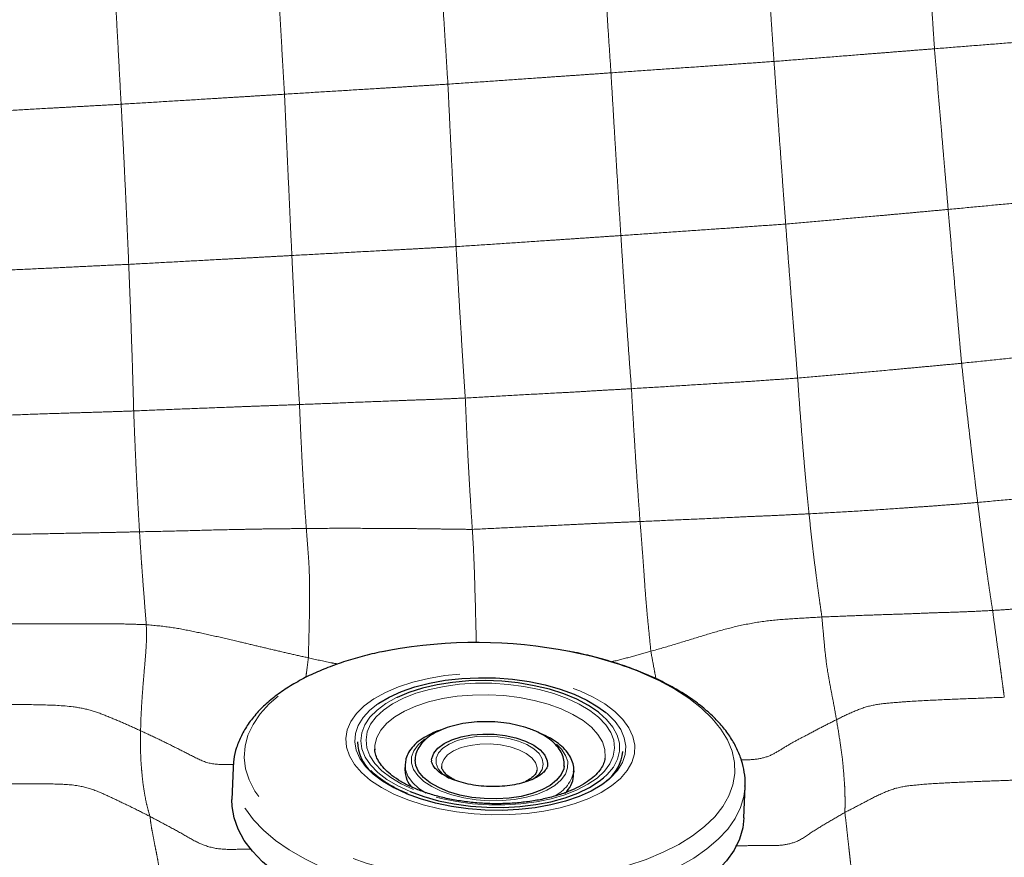
# Model space of a CAD drawing. Units: millimetres. Extents: x 0 to 420, y 0 to 297.
# Drawn here: x 149 to 160, y 76 to 86 of the extents above; entities that cross this region are included whole.
import ezdxf

# ---------------------------------------------------------------- set-up
doc = ezdxf.new("R2010")
doc.units = ezdxf.units.MM
doc.linetypes.add('SLD-Centrada-doble', pattern=[12.7, 6.35, -1.27, 1.27, -1.27, 1.27, -1.27])
doc.linetypes.add('SLD-Continua', pattern=[0])

msp = doc.modelspace()

# ---------------------------------------------------------------- linework, layer by layer
at = {"color": 7, "linetype": 'SLD-Continua', "lineweight": 25}
for p, q in [((153.18149, 77.67328), (153.18194, 77.66413)), ((151.61416, 77.46441), (151.60152, 77.11557)), ((153.51671, 77.50025), (153.5146, 77.44211)), ((154.97483, 77.43183), (154.97619, 77.43981)), ((155.38004, 77.37452), (155.38215, 77.43266)), ((155.38215, 77.43266), (155.38145, 77.42129)), ((155.74907, 77.33683), (155.74632, 77.33447)), ((157.26447, 76.91037), (157.27711, 77.25921))]:
    msp.add_line(p, q, dxfattribs=at)
at = {"color": 8, "linetype": 'SLD-Centrada-doble', "lineweight": 18, "flags": 128}
for points in [[(156.1302, 78.51686), (156.32245, 78.43013), (156.49825, 78.33541), (156.65607, 78.23354), (156.79451, 78.1254), (156.91236, 78.01196), (157.00858, 77.8942), (157.08233, 77.77316), (157.13296, 77.64991), (157.16002, 77.52552), (157.16328, 77.4011), (157.14271, 77.27773), (157.09848, 77.1565), (157.031, 77.03848), (156.94084, 76.92469), (156.82881, 76.81615), (156.69588, 76.7138), (156.54323, 76.61854), (156.3722, 76.53122), (156.18429, 76.4526), (155.98115, 76.38336), (155.76456, 76.32413), (155.53644, 76.27541), (155.29878, 76.23765), (155.05367, 76.21116), (154.80327, 76.19618), (154.54978, 76.19284), (154.29542, 76.20118), (154.04244, 76.22112), (153.79305, 76.25248), (153.54944, 76.29499), (153.31376, 76.34828), (153.08808, 76.41187), (152.87438, 76.48521), (152.67454, 76.56765), (152.49031, 76.65847), (152.32332, 76.75688), (152.17503, 76.862), (152.04674, 76.97291), (151.93959, 77.08864), (151.85451, 77.20817), (151.79225, 77.33045), (151.75336, 77.4544), (151.73819, 77.57894), (151.74685, 77.70297), (151.77928, 77.82541), (151.8352, 77.94517), (151.91411, 78.0612), (152.01531, 78.17249), (152.13793, 78.27805), (152.28087, 78.37696), (152.44289, 78.46835), (152.62256, 78.55141), (152.8183, 78.62542), (153.0284, 78.68973), (153.251, 78.74376), (153.33861, 78.76153)], [(155.44833, 78.31494), (155.59522, 78.2468), (155.72489, 78.17079), (155.83537, 78.08808), (155.92498, 77.9999), (155.99237, 77.90761), (156.03652, 77.81259), (156.05674, 77.71629), (156.05275, 77.62017), (156.0246, 77.52569), (155.97271, 77.43428), (155.89787, 77.34731), (155.80122, 77.26613), (155.68423, 77.19194), (155.54865, 77.12588), (155.39656, 77.06895), (155.23026, 77.02201), (155.05226, 76.98578), (154.86527, 76.96079), (154.67211, 76.94744), (154.47573, 76.94592), (154.27909, 76.95626), (154.08517, 76.9783), (153.89693, 77.01171), (153.7172, 77.05597), (153.54871, 77.11042), (153.39402, 77.17424), (153.25548, 77.24645), (153.13518, 77.32596), (153.03494, 77.41157), (152.95629, 77.50198), (152.90042, 77.59581), (152.86817, 77.69165), (152.86004, 77.78804), (152.87614, 77.88352), (152.91624, 77.97665), (152.97972, 78.066), (153.06563, 78.15024), (153.17265, 78.22808), (153.29918, 78.29833), (153.44328, 78.35994), (153.60278, 78.41198), (153.77526, 78.45364), (153.95811, 78.48431), (154.14854, 78.50351), (154.34368, 78.51096), (154.54056, 78.50654), (154.73621, 78.49032), (154.92766, 78.46255), (155.11199, 78.42364), (155.28643, 78.37419), (155.44833, 78.31494)], [(153.60865, 77.22376), (153.475, 77.28621), (153.35818, 77.35622), (153.2602, 77.4326), (153.18272, 77.51403), (153.12709, 77.59913), (153.09424, 77.68643), (153.08474, 77.77444), (153.09875, 77.86166), (153.13604, 77.94659), (153.19596, 78.02779), (153.27749, 78.10386), (153.37923, 78.1735), (153.49945, 78.23551), (153.63608, 78.28885), (153.7868, 78.33259), (153.94901, 78.36598), (154.11995, 78.38846), (154.29669, 78.39965), (154.4762, 78.39934), (154.65542, 78.38754), (154.83127, 78.36447), (155.00076, 78.3305), (155.16097, 78.28623), (155.30917, 78.2324), (155.44282, 78.16995), (155.55964, 78.09994), (155.65762, 78.02356), (155.73509, 77.94213), (155.79073, 77.85703), (155.82358, 77.76973), (155.83308, 77.68172), (155.81907, 77.5945), (155.78178, 77.50957), (155.72186, 77.42837), (155.64033, 77.3523), (155.53859, 77.28266), (155.41837, 77.22065), (155.28173, 77.16731), (155.13102, 77.12357), (154.96881, 77.09018), (154.79787, 77.0677), (154.62113, 77.05651), (154.44162, 77.05682), (154.2624, 77.06862), (154.08654, 77.09169), (153.91706, 77.12566), (153.75685, 77.16993), (153.60865, 77.22376)], [(153.4277, 78.24266), (153.42371, 78.24074), (153.30557, 78.17531), (153.20636, 78.10254), (153.12773, 78.02363), (153.07095, 77.93986), (153.03696, 77.85261), (153.02632, 77.76331), (153.0392, 77.67344), (153.07539, 77.58447), (153.13431, 77.49785), (153.21497, 77.41502), (153.31605, 77.33732), (153.43591, 77.26604), (153.57255, 77.20235)], [(155.24468, 78.11626), (155.10097, 78.16816), (154.94525, 78.21037), (154.78041, 78.24213), (154.60953, 78.26282), (154.43579, 78.27207), (154.26243, 78.2697), (154.09267, 78.25576), (153.92968, 78.23051), (153.7765, 78.19441), (153.63598, 78.14815), (153.51073, 78.09258), (153.40309, 78.02873), (153.31506, 77.9578), (153.24829, 77.88111), (153.20402, 77.80009), (153.18307, 77.71624), (153.18149, 77.67328)], [(153.53133, 77.1779), (153.39102, 77.24314), (153.26755, 77.31602), (153.16287, 77.39541), (153.07863, 77.48004), (153.01615, 77.56859), (152.97643, 77.65965), (152.96009, 77.75179), (152.96739, 77.84355), (152.99821, 77.9335), (153.05206, 78.0202), (153.1281, 78.1023), (153.2164, 78.17248)], [(155.72807, 77.57313), (155.72898, 77.58071), (155.72622, 77.66582), (155.6998, 77.75061), (155.65021, 77.83349), (155.57837, 77.91293), (155.48562, 77.98744), (155.3737, 78.05564), (155.24468, 78.11626)], [(155.71122, 77.35341), (155.75343, 77.39238), (155.82128, 77.4739), (155.86676, 77.55958), (155.88912, 77.64803), (155.88799, 77.7378), (155.86341, 77.82741), (155.81576, 77.91538), (155.74583, 78.00028), (155.66426, 78.07333)], [(155.73641, 78.07642), (155.75495, 78.06075), (155.83919, 77.97612), (155.90166, 77.88757), (155.94138, 77.79651), (155.95773, 77.70437), (155.95043, 77.61261), (155.91961, 77.52266), (155.86576, 77.43596), (155.78971, 77.35386), (155.77057, 77.33693)], [(153.74011, 77.7858), (153.72906, 77.77814), (153.66026, 77.71872), (153.61303, 77.65401), (153.58868, 77.58577), (153.58787, 77.51585), (153.61061, 77.44618), (153.65629, 77.37865), (153.72367, 77.31509), (153.8109, 77.25726), (153.9156, 77.20671)], [(154.00329, 77.34634), (153.99752, 77.34979), (153.92967, 77.40017), (153.88319, 77.45565), (153.85998, 77.51395), (153.86098, 77.57268), (153.88616, 77.62945), (153.93449, 77.68192), (154.00399, 77.72795), (154.09181, 77.76566), (154.19435, 77.79349), (154.30743, 77.81032), (154.4264, 77.81545), (154.54641, 77.80868), (154.66253, 77.79027), (154.77001, 77.76098), (154.86445, 77.72202), (154.94199, 77.67498), (154.99945, 77.62178), (155.03448, 77.5646), (155.04564, 77.50578), (155.03248, 77.44773), (154.99553, 77.39283), (154.93632, 77.34332), (154.9196, 77.33281)], [(153.9156, 77.20671), (154.03492, 77.16484), (154.16561, 77.13277), (154.3041, 77.1114), (154.4466, 77.1013), (154.58925, 77.10274), (154.72813, 77.11569), (154.85947, 77.1398), (154.97969, 77.1744), (155.08549, 77.21855), (155.17401, 77.27105), (155.24282, 77.33047), (155.29004, 77.39518), (155.31439, 77.46342), (155.3152, 77.53333), (155.29246, 77.60301), (155.24678, 77.67054), (155.18973, 77.72579)], [(154.77613, 77.66519), (154.67936, 77.69743), (154.57186, 77.71911), (154.45863, 77.72921), (154.34499, 77.72727), (154.23624, 77.71336), (154.13746, 77.68815), (154.05328, 77.6528), (153.98764, 77.60898), (153.94359, 77.55874), (153.92321, 77.50441), (153.9221, 77.47844)], [(154.97619, 77.43981), (154.977, 77.46654), (154.96046, 77.52219), (154.92004, 77.57547), (154.85762, 77.62389), (154.77613, 77.66519)], [(157.27718, 77.26116), (157.26398, 77.14868), (157.22712, 77.02498), (157.16721, 76.90407), (157.08475, 76.78695), (156.98042, 76.67459), (156.85509, 76.56793), (156.70979, 76.46785), (156.54573, 76.37518), (156.36426, 76.29068), (156.1669, 76.21506), (155.95528, 76.14893), (155.73115, 76.09286), (155.49636, 76.04731), (155.25287, 76.01264), (155.00269, 75.98916), (154.74789, 75.97705), (154.49059, 75.97642), (154.23291, 75.98726), (153.977, 76.00949), (153.72498, 76.04294), (153.47892, 76.0873), (153.24087, 76.14223), (153.01281, 76.20727), (152.79662, 76.28187), (152.5941, 76.36542), (152.40691, 76.45723), (152.23662, 76.55653), (152.08464, 76.66251), (151.95222, 76.77428), (151.84046, 76.89092), (151.75028, 77.01146), (151.68245, 77.1349), (151.6375, 77.26023), (151.61583, 77.38639), (151.61412, 77.46333)], [(153.7492, 77.18447), (153.66989, 77.23748), (153.59779, 77.30384), (153.54774, 77.37441), (153.52105, 77.44737), (153.51689, 77.50429)]]:
    msp.add_lwpolyline(points, dxfattribs=at)
at = {"color": 7, "linetype": 'SLD-Continua', "lineweight": 25, "flags": 128}
for points in [[(153.2164, 78.17248), (153.22513, 78.17849), (153.34162, 78.24759), (153.47572, 78.30849), (153.62534, 78.36023), (153.7881, 78.40201), (153.96143, 78.43316), (154.14261, 78.45319), (154.32879, 78.46178), (154.51701, 78.4588), (154.70432, 78.4443), (154.88775, 78.41851), (155.06443, 78.38182), (155.23155, 78.33483), (155.38649, 78.27826), (155.5268, 78.21302), (155.65027, 78.14014), (155.73641, 78.07642)], [(155.66426, 78.07333), (155.65476, 78.08072), (155.54407, 78.15536), (155.41555, 78.22298), (155.27133, 78.28248), (155.11377, 78.33288), (154.94545, 78.37334), (154.76915, 78.40321), (154.58775, 78.42199), (154.40423, 78.42938), (154.22162, 78.42526), (154.0429, 78.40968), (153.87101, 78.38292), (153.70877, 78.3454), (153.55885, 78.29775), (153.4277, 78.24266)], [(153.81064, 77.55397), (153.81214, 77.56667), (153.83418, 77.62657), (153.87994, 77.68255), (153.94767, 77.73246), (154.03477, 77.77438), (154.13788, 77.8067), (154.25304, 77.82819), (154.37583, 77.838), (154.50153, 77.83577), (154.62531, 77.82158), (154.74241, 77.79598), (154.84833, 77.75995)], [(154.84833, 77.75995), (154.93901, 77.71488), (155.01095, 77.66249), (155.06139, 77.6048), (155.0884, 77.54403), (155.09288, 77.50751)], [(155.27552, 77.48644), (155.27066, 77.45567), (155.24286, 77.38944), (155.1923, 77.32709), (155.12043, 77.27042), (155.02931, 77.22107), (154.92157, 77.18044), (154.80031, 77.14972), (154.66902, 77.12978), (154.53147, 77.1212), (154.39162, 77.12423), (154.25349, 77.13877), (154.12107, 77.16441), (153.99814, 77.20042), (153.88827, 77.24575), (153.79459, 77.2991), (153.71982, 77.35894), (153.66609, 77.42354), (153.63496, 77.49105), (153.627, 77.55195)], [(155.77057, 77.33693), (155.69269, 77.27767), (155.5762, 77.20857), (155.44209, 77.14767), (155.29248, 77.09593), (155.12972, 77.05415), (154.95639, 77.023), (154.7752, 77.00297), (154.58903, 76.99438), (154.40081, 76.99736), (154.2135, 77.01186), (154.03007, 77.03765), (153.85339, 77.07434), (153.68627, 77.12133), (153.53133, 77.1779)], [(153.57255, 77.20235), (153.72376, 77.14729), (153.88703, 77.10176), (154.0597, 77.06653), (154.23892, 77.04215), (154.42175, 77.02903), (154.60519, 77.0274), (154.78623, 77.03727), (154.9619, 77.05848), (155.12931, 77.09069), (155.28571, 77.13336), (155.42853, 77.1858), (155.55543, 77.24714), (155.66433, 77.31638), (155.71122, 77.35341)], [(157.26447, 76.91037), (157.25134, 76.79985), (157.21448, 76.67615), (157.15457, 76.55523), (157.07211, 76.43812), (156.96778, 76.32576), (156.84245, 76.2191), (156.69715, 76.11902), (156.53309, 76.02635), (156.35162, 75.94185), (156.15426, 75.86622), (155.94264, 75.8001), (155.71851, 75.74403), (155.48372, 75.69848), (155.24023, 75.66381), (154.99005, 75.64033), (154.73525, 75.62822), (154.47795, 75.62758), (154.22027, 75.63843), (153.96436, 75.66066), (153.71234, 75.6941), (153.46628, 75.73847), (153.22823, 75.7934), (153.00017, 75.85844), (152.78398, 75.93304), (152.58146, 76.01659), (152.39427, 76.1084), (152.22398, 76.2077), (152.072, 76.31368), (151.93958, 76.42545), (151.82782, 76.54208), (151.73764, 76.66263), (151.66981, 76.78607), (151.62486, 76.91139), (151.60319, 77.03756), (151.60152, 77.11557)]]:
    msp.add_lwpolyline(points, dxfattribs=at)
at = {"color": 7, "linetype": 'SLD-Continua', "lineweight": 25}
for centre, radius, start, end in [((154.30864, 73.49659), 5.35356, 78.96278, 100.43927), ((153.45482, 77.76053), 0.46274, 181.041265, 227.345744), ((155.46617, 77.68517), 0.45907, 307.289889, 355.093117), ((153.79647, 77.44317), 0.28187, 180.213753, 225.515), ((155.09883, 77.39635), 0.28206, 311.093885, 355.561391)]:
    msp.add_arc(centre, radius, start, end, dxfattribs=at)
at = {"color": 8, "linetype": 'SLD-Centrada-doble', "lineweight": 18}
for centre, radius, start, end in [((154.5362, 74.56793), 4.2585, 68.018293, 79.208341), ((154.99788, 77.50797), 0.39324, 291.829585, 347.264997)]:
    msp.add_arc(centre, radius, start, end, dxfattribs=at)
for points, knots in [([(159.25624, 87.17636), (159.26336, 87.06724), (159.27763, 86.84861), (159.29909, 86.51972), (159.31769, 86.23567), (159.33329, 85.99674), (159.34601, 85.80291), (159.35861, 85.609), (159.36712, 85.47975), (159.37138, 85.41506)], [0, 0, 0, 0, 0.18629763, 0.37325252, 0.56002236, 0.66998962, 0.78002018, 0.88989943, 1, 1, 1, 1]), ([(157.4758, 87.05288), (157.48333, 86.94269), (157.49841, 86.72187), (157.52101, 86.39005), (157.54052, 86.10322), (157.55691, 85.862), (157.57019, 85.66629), (157.58347, 85.47054), (157.5923, 85.34006), (157.59672, 85.2748)], [0, 0, 0, 0, 0.18627249, 0.37326147, 0.55999865, 0.66998668, 0.78002075, 0.88996744, 1, 1, 1, 1]), ([(155.7935, 85.14881), (155.78624, 85.25951), (155.77169, 85.48132), (155.74997, 85.8142), (155.73122, 86.10169), (155.7155, 86.3433), (155.70274, 86.53932), (155.68995, 86.73522), (155.68146, 86.86579), (155.67722, 86.9311)], [0, 0, 0, 0, 0.18626994, 0.37325354, 0.55998166, 0.66997412, 0.78000332, 0.88996052, 1, 1, 1, 1]), ([(153.99057, 85.02352), (153.98358, 85.13435), (153.96957, 85.35645), (153.94875, 85.68973), (153.93069, 85.97767), (153.91555, 86.21975), (153.90329, 86.41607), (153.89101, 86.61241), (153.88286, 86.74321), (153.87878, 86.80863)], [0, 0, 0, 0, 0.18627509, 0.37326627, 0.56000585, 0.66998879, 0.78001915, 0.88997376, 1, 1, 1, 1]), ([(152.18358, 84.91267), (152.17707, 85.02322), (152.16402, 85.24472), (152.14473, 85.57738), (152.12794, 85.86474), (152.114, 86.10638), (152.10263, 86.3024), (152.09126, 86.49841), (152.08375, 86.62906), (152.08, 86.69441)], [0, 0, 0, 0, 0.186273645, 0.373270673, 0.560010406, 0.66999236, 0.780024511, 0.88998395, 1, 1, 1, 1]), ([(150.37658, 84.80179), (150.37063, 84.91208), (150.3587, 85.1331), (150.34086, 85.465), (150.3255, 85.75178), (150.31256, 85.99297), (150.30215, 86.18863), (150.29167, 86.38429), (150.28474, 86.5147), (150.28127, 86.57993)], [0, 0, 0, 0, 0.18626691, 0.37326286, 0.55999838, 0.66998744, 0.78001507, 0.88997288, 1, 1, 1, 1]), ([(159.37138, 85.41506), (159.48157, 85.42375), (159.70237, 85.44116), (160.03365, 85.46731), (160.38487, 85.49508), (160.75564, 85.52421), (161.01592, 85.54481), (161.14605, 85.55512)], [0, 0, 0, 0, 0.18627133, 0.3732567, 0.55999606, 0.78000452, 1, 1, 1, 1]), ([(157.59672, 85.2748), (157.7069, 85.28354), (157.9277, 85.30106), (158.25898, 85.32714), (158.54512, 85.34978), (158.78574, 85.36878), (158.98093, 85.38424), (159.17616, 85.39964), (159.30629, 85.40992), (159.37138, 85.41506)], [0, 0, 0, 0, 0.186263907, 0.373258484, 0.560003658, 0.66998589, 0.780021593, 0.889969815, 1, 1, 1, 1]), ([(159.37138, 85.41506), (159.38089, 85.3045), (159.39995, 85.08289), (159.42754, 84.75054), (159.45247, 84.46387), (159.47278, 84.22271), (159.48947, 84.02758), (159.50622, 83.83294), (159.51723, 83.70365), (159.52274, 83.63895)], [0, 0, 0, 0, 0.18617904, 0.3732067, 0.55979649, 0.66982544, 0.77989494, 0.88984647, 1, 1, 1, 1]), ([(155.7935, 85.14881), (155.90546, 85.15661), (156.1298, 85.17224), (156.46641, 85.19576), (156.77913, 85.21759), (157.06799, 85.23779), (157.33246, 85.25639), (157.50886, 85.26868), (157.59672, 85.2748)], [0, 0, 0, 0, 0.186271673, 0.373260538, 0.560002935, 0.706536587, 0.853826935, 1, 1, 1, 1]), ([(157.59672, 85.2748), (157.60463, 85.16263), (157.62047, 84.93792), (157.64427, 84.60099), (157.66495, 84.30988), (157.68255, 84.06631), (157.69692, 83.86895), (157.71127, 83.67204), (157.72096, 83.54195), (157.7258, 83.47688)], [0, 0, 0, 0, 0.186325834, 0.373283961, 0.559996171, 0.669977652, 0.780010189, 0.889962058, 1, 1, 1, 1]), ([(153.99057, 85.02352), (154.1025, 85.0313), (154.3268, 85.04689), (154.66334, 85.07022), (154.95404, 85.09042), (155.1985, 85.10741), (155.39681, 85.1212), (155.59515, 85.135), (155.72737, 85.14421), (155.7935, 85.14881)], [0, 0, 0, 0, 0.18627076, 0.37326036, 0.56000266, 0.66998675, 0.78002109, 0.88996891, 1, 1, 1, 1]), ([(155.9031, 83.35002), (155.8961, 83.46009), (155.88208, 83.68065), (155.86153, 84.01592), (155.84244, 84.32853), (155.82516, 84.61815), (155.80927, 84.88352), (155.79874, 85.06061), (155.7935, 85.14881)], [0, 0, 0, 0, 0.18630514, 0.37330743, 0.56002338, 0.70655286, 0.85384618, 1, 1, 1, 1]), ([(152.18358, 84.91267), (152.29578, 84.91957), (152.52063, 84.93338), (152.8579, 84.95404), (153.14927, 84.97192), (153.39426, 84.98692), (153.59301, 84.99912), (153.79181, 85.01135), (153.9243, 85.01946), (153.99057, 85.02352)], [0, 0, 0, 0, 0.18627027, 0.37326121, 0.56000177, 0.66998727, 0.78002177, 0.88996933, 1, 1, 1, 1]), ([(154.08081, 83.22774), (154.07482, 83.33716), (154.06279, 83.55641), (154.0455, 83.89091), (154.02984, 84.2032), (154.01586, 84.49273), (154.00295, 84.75813), (153.99468, 84.93528), (153.99057, 85.02352)], [0, 0, 0, 0, 0.18627505, 0.37324596, 0.55997797, 0.70650909, 0.85382101, 1, 1, 1, 1]), ([(150.37658, 84.80179), (150.48876, 84.80866), (150.71356, 84.82243), (151.0509, 84.84314), (151.34224, 84.86101), (151.58723, 84.876), (151.78601, 84.88824), (151.98478, 84.90044), (152.1173, 84.9086), (152.18358, 84.91267)], [0, 0, 0, 0, 0.186279795, 0.373263212, 0.560002516, 0.669987534, 0.780022046, 0.88996818, 1, 1, 1, 1]), ([(152.26468, 83.12919), (152.25958, 83.23766), (152.24936, 83.45503), (152.23415, 83.78593), (152.22006, 84.09645), (152.20715, 84.38416), (152.19522, 84.64848), (152.18745, 84.82484), (152.18358, 84.91267)], [0, 0, 0, 0, 0.18623376, 0.37319359, 0.55995153, 0.70648746, 0.85381691, 1, 1, 1, 1]), ([(148.57282, 84.70141), (148.68482, 84.70767), (148.90925, 84.72023), (149.24596, 84.73902), (149.5368, 84.75516), (149.78138, 84.76888), (149.97975, 84.77979), (150.17815, 84.79075), (150.31042, 84.79811), (150.37658, 84.80179)], [0, 0, 0, 0, 0.18626939, 0.37326352, 0.56000204, 0.66999295, 0.780014, 0.88996665, 1, 1, 1, 1]), ([(150.46041, 83.03132), (150.45602, 83.13818), (150.44722, 83.35232), (150.43199, 83.68251), (150.41763, 83.98969), (150.4035, 84.27602), (150.39023, 84.53869), (150.38112, 84.71432), (150.37658, 84.80179)], [0, 0, 0, 0, 0.18625401, 0.37324001, 0.55997001, 0.70649994, 0.85383468, 1, 1, 1, 1]), ([(159.52274, 83.63895), (159.6343, 83.64928), (159.85784, 83.66998), (160.19306, 83.70199), (160.5045, 83.73177), (160.79177, 83.7597), (161.05474, 83.7855), (161.23, 83.80232), (161.31744, 83.81071)], [0, 0, 0, 0, 0.1864198, 0.37355866, 0.56032189, 0.70702014, 0.85382776, 1, 1, 1, 1]), ([(157.7258, 83.47688), (157.83737, 83.48682), (158.06092, 83.50675), (158.39633, 83.53667), (158.68606, 83.56255), (158.92968, 83.58454), (159.12738, 83.60246), (159.32507, 83.62058), (159.45684, 83.63282), (159.52274, 83.63895)], [0, 0, 0, 0, 0.186282598, 0.37323511, 0.55992605, 0.66995748, 0.779989809, 0.889971027, 1, 1, 1, 1]), ([(159.52274, 83.63895), (159.53207, 83.52993), (159.55076, 83.31148), (159.57885, 82.98799), (159.60277, 82.71147), (159.62287, 82.48194), (159.63921, 82.29676), (159.65521, 82.11638), (159.66585, 81.99759), (159.67117, 81.93816)], [0, 0, 0, 0, 0.18613923, 0.37298342, 0.55973695, 0.66976588, 0.77985024, 0.88986934, 1, 1, 1, 1]), ([(155.9031, 83.35002), (156.01628, 83.3578), (156.24305, 83.37337), (156.58328, 83.39652), (156.89938, 83.41867), (157.19138, 83.43889), (157.45869, 83.45798), (157.637, 83.4706), (157.7258, 83.47688)], [0, 0, 0, 0, 0.1862964, 0.373263, 0.5600225, 0.70655036, 0.85385898, 1, 1, 1, 1]), ([(157.7258, 83.47688), (157.73401, 83.36725), (157.75046, 83.14758), (157.77522, 82.82142), (157.79664, 82.545), (157.81462, 82.31513), (157.8292, 82.13149), (157.84366, 81.95111), (157.85329, 81.83275), (157.85811, 81.77354)], [0, 0, 0, 0, 0.18627472, 0.3732697, 0.55998382, 0.66996697, 0.78001354, 0.88995396, 1, 1, 1, 1]), ([(154.08081, 83.22774), (154.19394, 83.23511), (154.42065, 83.24987), (154.76082, 83.2726), (155.05462, 83.29224), (155.3017, 83.30913), (155.50214, 83.32264), (155.70262, 83.33636), (155.83625, 83.34547), (155.9031, 83.35002)], [0, 0, 0, 0, 0.18626994, 0.37327823, 0.55999705, 0.66996828, 0.78001699, 0.88996457, 1, 1, 1, 1]), ([(156.02016, 81.657), (156.01257, 81.75655), (155.99735, 81.95603), (155.97535, 82.26658), (155.95636, 82.53761), (155.94059, 82.77044), (155.92804, 82.96252), (155.91549, 83.15531), (155.90723, 83.2851), (155.9031, 83.35002)], [0, 0, 0, 0, 0.18623273, 0.37320495, 0.55996399, 0.66995808, 0.78000865, 0.8899647, 1, 1, 1, 1]), ([(152.26468, 83.12919), (152.37732, 83.13527), (152.60312, 83.14745), (152.94195, 83.16566), (153.23483, 83.18232), (153.48108, 83.19507), (153.68095, 83.20593), (153.88087, 83.21677), (154.01416, 83.22408), (154.08081, 83.22774)], [0, 0, 0, 0, 0.18607492, 0.37299663, 0.55972476, 0.66976454, 0.77985197, 0.8898948, 1, 1, 1, 1]), ([(154.18279, 81.5535), (154.17619, 81.65144), (154.16297, 81.84772), (154.14369, 82.1536), (154.12709, 82.42286), (154.11341, 82.65434), (154.10241, 82.84372), (154.09152, 83.03468), (154.08438, 83.16337), (154.08081, 83.22774)], [0, 0, 0, 0, 0.18624724, 0.37324887, 0.56000145, 0.66999688, 0.78002616, 0.88996658, 1, 1, 1, 1]), ([(150.46041, 83.03132), (150.57181, 83.03737), (150.79539, 83.04953), (151.13128, 83.06727), (151.42213, 83.08356), (151.66703, 83.09631), (151.86608, 83.10746), (152.0653, 83.11808), (152.1982, 83.12549), (152.26468, 83.12919)], [0, 0, 0, 0, 0.18524496, 0.3717842, 0.55855895, 0.66876922, 0.77905758, 0.88948936, 1, 1, 1, 1]), ([(152.34907, 81.48148), (152.34486, 81.55326), (152.33641, 81.69746), (152.3247, 81.91971), (152.31264, 82.14665), (152.3018, 82.3614), (152.2918, 82.56295), (152.28278, 82.74972), (152.27376, 82.93826), (152.26771, 83.06553), (152.26468, 83.12919)], [0, 0, 0, 0, 0.13946824, 0.28018176, 0.41995721, 0.55998378, 0.66998882, 0.78002581, 0.8899634, 1, 1, 1, 1]), ([(148.62928, 82.94483), (148.74249, 82.95019), (148.96947, 82.96093), (149.31027, 82.97685), (149.62744, 82.99181), (149.92099, 83.00615), (150.19059, 83.01943), (150.37055, 83.02736), (150.46041, 83.03132)], [0, 0, 0, 0, 0.18548009, 0.37186522, 0.5584197, 0.7050936, 0.85275752, 1, 1, 1, 1]), ([(150.51539, 81.41092), (150.51289, 81.50513), (150.50788, 81.69395), (150.49901, 81.98712), (150.48991, 82.25086), (150.48326, 82.46587), (150.47546, 82.65569), (150.46795, 82.84324), (150.46292, 82.9686), (150.46041, 83.03132)], [0, 0, 0, 0, 0.18629253, 0.37334237, 0.56013431, 0.67013074, 0.77997094, 0.88993554, 1, 1, 1, 1]), ([(159.67117, 81.93816), (159.78374, 81.94959), (160.00928, 81.97248), (160.34763, 82.00793), (160.66184, 82.04303), (160.95192, 82.07494), (161.21771, 82.10298), (161.39479, 82.1235), (161.48318, 82.13374)], [0, 0, 0, 0, 0.18627671, 0.37326133, 0.5600062, 0.70662418, 0.8535578, 1, 1, 1, 1]), ([(157.85811, 81.77354), (157.97067, 81.78338), (158.19623, 81.80311), (158.53466, 81.83209), (158.82701, 81.85932), (159.07285, 81.88207), (159.27228, 81.9003), (159.47173, 81.91869), (159.60468, 81.93167), (159.67117, 81.93816)], [0, 0, 0, 0, 0.18627183, 0.37326228, 0.56000338, 0.66998913, 0.78002204, 0.8899708, 1, 1, 1, 1]), ([(159.67117, 81.93816), (159.68258, 81.8347), (159.70541, 81.62749), (159.73863, 81.33035), (159.76769, 81.07923), (159.79173, 80.8718), (159.8111, 80.70851), (159.83032, 80.55128), (159.84289, 80.44999), (159.84918, 80.39932)], [0, 0, 0, 0, 0.186263521, 0.373038369, 0.559707224, 0.669712242, 0.779801197, 0.889847143, 1, 1, 1, 1]), ([(156.02016, 81.657), (156.13426, 81.66383), (156.3629, 81.67753), (156.70599, 81.69909), (157.02472, 81.71898), (157.31914, 81.73621), (157.58873, 81.75577), (157.76855, 81.76763), (157.85811, 81.77354)], [0, 0, 0, 0, 0.186257513, 0.373251911, 0.559998679, 0.70652772, 0.853843189, 1, 1, 1, 1]), ([(157.85811, 81.77354), (157.86528, 81.67211), (157.87963, 81.46896), (157.90231, 81.1751), (157.92258, 80.93048), (157.93992, 80.72952), (157.95437, 80.57174), (157.969, 80.41926), (157.97902, 80.32217), (157.98403, 80.27361)], [0, 0, 0, 0, 0.18636519, 0.37326966, 0.55998367, 0.66997053, 0.78001402, 0.8899676, 1, 1, 1, 1]), ([(154.18279, 81.5535), (154.29688, 81.56004), (154.5255, 81.57314), (154.86847, 81.59196), (155.1647, 81.60847), (155.41371, 81.6207), (155.61591, 81.63408), (155.81801, 81.64502), (155.95276, 81.653), (156.02016, 81.657)], [0, 0, 0, 0, 0.18628349, 0.37326708, 0.56000385, 0.66998648, 0.78002429, 0.88996905, 1, 1, 1, 1]), ([(156.11567, 80.18808), (156.10952, 80.26902), (156.0972, 80.43137), (156.07907, 80.69337), (156.06228, 80.94407), (156.04724, 81.18904), (156.0333, 81.41879), (156.02453, 81.57776), (156.02016, 81.657)], [0, 0, 0, 0, 0.18576224, 0.3725913, 0.55939548, 0.70607945, 0.85349748, 1, 1, 1, 1]), ([(150.51539, 81.41092), (150.62927, 81.41559), (150.85745, 81.42495), (151.19973, 81.43794), (151.49541, 81.4497), (151.74401, 81.45903), (151.94568, 81.46655), (152.14736, 81.47375), (152.28182, 81.4789), (152.34907, 81.48148)], [0, 0, 0, 0, 0.18628416, 0.37326319, 0.56000078, 0.66998406, 0.78001852, 0.88997138, 1, 1, 1, 1]), ([(152.34907, 81.48148), (152.46292, 81.48584), (152.69106, 81.49457), (153.0334, 81.50877), (153.329, 81.51937), (153.57773, 81.53048), (153.77925, 81.53605), (153.98102, 81.54473), (154.11551, 81.55058), (154.18279, 81.5535)], [0, 0, 0, 0, 0.18627409, 0.37325408, 0.56000455, 0.66998163, 0.78002099, 0.88996431, 1, 1, 1, 1]), ([(152.42457, 80.11073), (152.41926, 80.18625), (152.4086, 80.33778), (152.39346, 80.57524), (152.3803, 80.81148), (152.36877, 81.03873), (152.35838, 81.25454), (152.35217, 81.40599), (152.34907, 81.48148)], [0, 0, 0, 0, 0.185261807, 0.371763871, 0.55862776, 0.705484489, 0.853194169, 1, 1, 1, 1]), ([(154.26022, 80.1011), (154.25491, 80.18346), (154.24427, 80.34849), (154.22862, 80.60183), (154.21478, 80.84994), (154.20279, 81.08766), (154.19221, 81.31745), (154.18592, 81.47495), (154.18279, 81.5535)], [0, 0, 0, 0, 0.18628664, 0.37326843, 0.56000535, 0.70656939, 0.85366028, 1, 1, 1, 1]), ([(148.68809, 81.34988), (148.80153, 81.35337), (149.02886, 81.36036), (149.37006, 81.37393), (149.66468, 81.38359), (149.9124, 81.39112), (150.11332, 81.39707), (150.31432, 81.40353), (150.44835, 81.40846), (150.51539, 81.41092)], [0, 0, 0, 0, 0.186273387, 0.373257174, 0.560007126, 0.669984057, 0.779996649, 0.889941179, 1, 1, 1, 1]), ([(150.58012, 80.07482), (150.57574, 80.14806), (150.56696, 80.29484), (150.55429, 80.53113), (150.54283, 80.75838), (150.5327, 80.98093), (150.52389, 81.1914), (150.51822, 81.33794), (150.51539, 81.41092)], [0, 0, 0, 0, 0.186265203, 0.373268205, 0.56000899, 0.70653953, 0.853846415, 1, 1, 1, 1]), ([(159.84918, 80.39932), (159.96513, 80.40981), (160.19755, 80.43082), (160.54627, 80.46356), (160.86962, 80.50357), (161.1682, 80.5407), (161.4407, 80.58156), (161.62303, 80.60414), (161.71386, 80.61539)], [0, 0, 0, 0, 0.186181745, 0.37321038, 0.559939823, 0.706543821, 0.853808153, 1, 1, 1, 1]), ([(157.98403, 80.27361), (158.09981, 80.27999), (158.33178, 80.29276), (158.67982, 80.31295), (158.9805, 80.3343), (159.23338, 80.35127), (159.4386, 80.36618), (159.6439, 80.38135), (159.78073, 80.39333), (159.84918, 80.39932)], [0, 0, 0, 0, 0.18624713, 0.37317236, 0.55982416, 0.66981641, 0.77988943, 0.88988332, 1, 1, 1, 1]), ([(159.84918, 80.39932), (159.85715, 80.33605), (159.87315, 80.20889), (159.89666, 80.02909), (159.92012, 79.85336), (159.9415, 79.69722), (159.96099, 79.55968), (159.97882, 79.43504), (159.99651, 79.31806), (160.00825, 79.24273), (160.01412, 79.20506)], [0, 0, 0, 0, 0.13936672, 0.28004615, 0.41980949, 0.55982849, 0.66984669, 0.77991561, 0.88992027, 1, 1, 1, 1]), ([(156.11567, 80.18808), (156.23135, 80.19317), (156.46332, 80.20337), (156.81168, 80.21807), (157.11299, 80.2329), (157.36655, 80.24522), (157.57226, 80.2526), (157.77818, 80.26364), (157.91542, 80.27029), (157.98403, 80.27361)], [0, 0, 0, 0, 0.18584654, 0.37268389, 0.55953645, 0.66953756, 0.77972371, 0.88987846, 1, 1, 1, 1]), ([(157.98403, 80.27361), (157.99042, 80.21317), (158.00326, 80.09173), (158.02278, 79.91845), (158.04258, 79.75143), (158.06113, 79.60469), (158.07837, 79.47391), (158.09425, 79.35799), (158.11016, 79.24402), (158.12079, 79.16972), (158.12611, 79.13256)], [0, 0, 0, 0, 0.13945949, 0.2801864, 0.41996718, 0.55999496, 0.66997083, 0.78001006, 0.88997484, 1, 1, 1, 1]), ([(154.26022, 80.1011), (154.37526, 80.10657), (154.60572, 80.11754), (154.95169, 80.13475), (155.25073, 80.14832), (155.50226, 80.16166), (155.7066, 80.17076), (155.91103, 80.17913), (156.04743, 80.18509), (156.11567, 80.18808)], [0, 0, 0, 0, 0.18616616, 0.37298071, 0.55953192, 0.66956393, 0.77959916, 0.88973356, 1, 1, 1, 1]), ([(156.23479, 78.753), (156.22729, 78.83113), (156.21224, 78.98771), (156.18775, 79.22184), (156.17017, 79.44688), (156.15841, 79.62616), (156.1476, 79.77809), (156.1372, 79.9122), (156.1265, 80.04883), (156.11928, 80.14163), (156.11567, 80.18808)], [0, 0, 0, 0, 0.14059016, 0.28176227, 0.42106306, 0.56025151, 0.66982678, 0.77965384, 0.88972866, 1, 1, 1, 1]), ([(148.72911, 80.03856), (148.84402, 80.04056), (149.07433, 80.04459), (149.41983, 80.05087), (149.71827, 80.05665), (149.96922, 80.06216), (150.1728, 80.06531), (150.37647, 80.0699), (150.51222, 80.07318), (150.58012, 80.07482)], [0, 0, 0, 0, 0.18626425, 0.37330026, 0.55998276, 0.66995676, 0.78000309, 0.88998266, 1, 1, 1, 1]), ([(150.58012, 80.07482), (150.69485, 80.0771), (150.92469, 80.08166), (151.26949, 80.0912), (151.56714, 80.0988), (151.81715, 80.10282), (152.01977, 80.10736), (152.22221, 80.10883), (152.3571, 80.1101), (152.42457, 80.11073)], [0, 0, 0, 0, 0.18669764, 0.37400993, 0.56083805, 0.67078162, 0.78065087, 0.89028853, 1, 1, 1, 1]), ([(150.65451, 79.04737), (150.64976, 79.10745), (150.64023, 79.22786), (150.62629, 79.41067), (150.61406, 79.56645), (150.60398, 79.70688), (150.5959, 79.8249), (150.58793, 79.94705), (150.58272, 80.03222), (150.58012, 80.07482)], [0, 0, 0, 0, 0.18627245, 0.37326832, 0.5600204, 0.67001088, 0.78002421, 0.88998025, 1, 1, 1, 1]), ([(152.42457, 80.11073), (152.53868, 80.11188), (152.76722, 80.11419), (153.10996, 80.11251), (153.40595, 80.11145), (153.65484, 80.10919), (153.85658, 80.10653), (154.05837, 80.10303), (154.19293, 80.10175), (154.26022, 80.1011)], [0, 0, 0, 0, 0.18652608, 0.37355849, 0.56028483, 0.67024708, 0.78021068, 0.8900722, 1, 1, 1, 1]), ([(152.4471, 78.68133), (152.44905, 78.75607), (152.45297, 78.90622), (152.45882, 79.13031), (152.46118, 79.35077), (152.46039, 79.55031), (152.45411, 79.72042), (152.44423, 79.85391), (152.43421, 79.98178), (152.42779, 80.06769), (152.42457, 80.11073)], [0, 0, 0, 0, 0.139356048, 0.279922554, 0.419258206, 0.558799807, 0.668475433, 0.778591529, 0.889052367, 1, 1, 1, 1]), ([(154.30463, 78.84931), (154.30361, 78.89154), (154.29904, 79.08144), (154.29233, 79.33403), (154.28446, 79.60422), (154.27777, 79.78812), (154.26975, 79.95673), (154.2634, 80.05294), (154.26022, 80.1011)], [0, 0, 0, 0, 0.093117068, 0.418710212, 0.56407197, 0.709387351, 0.854537184, 1, 1, 1, 1]), ([(161.89102, 79.44817), (161.77611, 79.42219), (161.54598, 79.37016), (161.19564, 79.31743), (160.89247, 79.27913), (160.63694, 79.25252), (160.42946, 79.23388), (160.22183, 79.2178), (160.08337, 79.20931), (160.01412, 79.20506)], [0, 0, 0, 0, 0.18636606, 0.3732503, 0.55997205, 0.66996402, 0.78000057, 0.88996039, 1, 1, 1, 1]), ([(158.12611, 79.13256), (158.21388, 79.13613), (158.39023, 79.1433), (158.65454, 79.15388), (158.91916, 79.16185), (159.16447, 79.1709), (159.39108, 79.18004), (159.59869, 79.18584), (159.8064, 79.1941), (159.94486, 79.2014), (160.01412, 79.20506)], [0, 0, 0, 0, 0.13945979, 0.28019442, 0.41997224, 0.56000189, 0.66999075, 0.78002391, 0.88996967, 1, 1, 1, 1]), ([(160.01412, 79.20506), (160.02233, 79.14376), (160.03877, 79.02096), (160.06332, 78.8408), (160.08473, 78.685), (160.10194, 78.55705), (160.11607, 78.45145), (160.12982, 78.34773), (160.13901, 78.27921), (160.14361, 78.24494)], [0, 0, 0, 0, 0.186551854, 0.373706722, 0.560510266, 0.670439721, 0.780365208, 0.890153215, 1, 1, 1, 1]), ([(148.78182, 79.05523), (148.89817, 79.05603), (149.13131, 79.05763), (149.48102, 79.05833), (149.78305, 79.05811), (150.03709, 79.05914), (150.24298, 79.05685), (150.44901, 79.05555), (150.58599, 79.05009), (150.65451, 79.04737)], [0, 0, 0, 0, 0.18626664, 0.37326686, 0.56001034, 0.66999091, 0.78002021, 0.88995094, 1, 1, 1, 1]), ([(156.23479, 78.753), (156.32076, 78.77785), (156.49355, 78.82778), (156.74965, 78.90793), (157.00731, 78.98593), (157.27496, 79.05278), (157.55502, 79.09725), (157.8408, 79.11626), (158.03121, 79.12714), (158.12611, 79.13256)], [0, 0, 0, 0, 0.13947088, 0.28030148, 0.42012629, 0.56016901, 0.70648205, 0.85370288, 1, 1, 1, 1]), ([(158.12611, 79.13256), (158.13189, 79.06856), (158.14348, 78.94035), (158.16064, 78.74905), (158.18158, 78.57331), (158.21216, 78.4059), (158.23745, 78.26943), (158.26499, 78.12968), (158.28015, 78.04119), (158.28773, 77.99693)], [0, 0, 0, 0, 0.18635466, 0.37332719, 0.55997284, 0.66995748, 0.77999088, 0.88995526, 1, 1, 1, 1]), ([(150.5915, 77.87508), (150.59355, 77.94563), (150.59764, 78.08697), (150.61405, 78.31165), (150.63009, 78.52133), (150.64834, 78.71897), (150.65911, 78.89316), (150.65604, 78.99609), (150.65451, 79.04737)], [0, 0, 0, 0, 0.18630496, 0.37329612, 0.56005052, 0.70660803, 0.85383586, 1, 1, 1, 1]), ([(150.65451, 79.04737), (150.74341, 79.03938), (150.92185, 79.02334), (151.17579, 78.97363), (151.42487, 78.91901), (151.65464, 78.8663), (151.86417, 78.81521), (152.05811, 78.77012), (152.25154, 78.72461), (152.38189, 78.69576), (152.4471, 78.68133)], [0, 0, 0, 0, 0.13946957, 0.27994421, 0.41979825, 0.55986798, 0.66988091, 0.7799374, 0.88992092, 1, 1, 1, 1]), ([(155.79725, 78.63708), (155.80613, 78.63917), (155.88429, 78.6576), (156.03048, 78.69597), (156.16668, 78.73399), (156.23479, 78.753)], [0, 0, 0, 0, 0.06023186, 0.53003799, 1, 1, 1, 1]), ([(156.29134, 78.45058), (156.28418, 78.48811), (156.26505, 78.58841), (156.24644, 78.68964), (156.23479, 78.753)], [0, 0, 0, 0, 0.37407425, 1, 1, 1, 1]), ([(152.41918, 78.46376), (152.42194, 78.48476), (152.43139, 78.55676), (152.44059, 78.62967), (152.4471, 78.68133)], [0, 0, 0, 0, 0.29163694, 1, 1, 1, 1]), ([(152.4471, 78.68133), (152.52955, 78.66276), (152.63722, 78.63851), (152.74756, 78.61756), (152.77341, 78.61265)], [0, 0, 0, 0, 0.76580021, 1, 1, 1, 1]), ([(160.14361, 78.24494), (160.02525, 78.24051), (159.78836, 78.23165), (159.43363, 78.21732), (159.12782, 78.20183), (158.87238, 78.18224), (158.66463, 78.1597), (158.46938, 78.08739), (158.34833, 78.02711), (158.28773, 77.99693)], [0, 0, 0, 0, 0.18773565, 0.37575709, 0.56281391, 0.67260465, 0.78197328, 0.89085065, 1, 1, 1, 1]), ([(148.78497, 78.16681), (148.90364, 78.16695), (149.14056, 78.16722), (149.49443, 78.16271), (149.7987, 78.15203), (150.04748, 78.10522), (150.232, 78.03196), (150.41385, 77.95648), (150.5323, 77.90221), (150.5915, 77.87508)], [0, 0, 0, 0, 0.18871184, 0.37673595, 0.56330617, 0.67260323, 0.78180842, 0.89093646, 1, 1, 1, 1]), ([(157.23506, 77.55277), (157.28301, 77.55321), (157.38547, 77.55416), (157.54403, 77.58734), (157.67944, 77.6714), (157.8143, 77.75292), (157.96492, 77.82968), (158.11984, 77.9136), (158.23168, 77.96911), (158.28773, 77.99693)], [0, 0, 0, 0, 0.121289112, 0.259191325, 0.398604937, 0.538330737, 0.6765089, 0.83788882, 1, 1, 1, 1]), ([(158.28773, 77.99693), (158.29995, 77.92294), (158.32443, 77.7747), (158.35507, 77.56136), (158.36777, 77.39923), (158.37904, 77.26187), (158.38175, 77.16145), (158.383, 77.06327), (158.3814, 77.00229), (158.38059, 76.97179)], [0, 0, 0, 0, 0.18629291, 0.37328537, 0.55999086, 0.66999027, 0.78002315, 0.88997164, 1, 1, 1, 1]), ([(150.69623, 76.92734), (150.6854, 76.96316), (150.66365, 77.03512), (150.63996, 77.15279), (150.61875, 77.27794), (150.60716, 77.40399), (150.59592, 77.52013), (150.59208, 77.63529), (150.58819, 77.75053), (150.5904, 77.83356), (150.5915, 77.87508)], [0, 0, 0, 0, 0.1394685, 0.28018368, 0.4199663, 0.55998899, 0.66997898, 0.7800168, 0.88996053, 1, 1, 1, 1]), ([(150.5915, 77.87508), (150.65491, 77.84563), (150.78178, 77.7867), (150.96831, 77.69445), (151.15309, 77.6016), (151.34105, 77.50199), (151.51233, 77.5001), (151.60306, 77.50111), (151.61891, 77.50128)], [0, 0, 0, 0, 0.19120368, 0.38257534, 0.57474193, 0.76703058, 0.95929719, 1, 1, 1, 1]), ([(160.25643, 77.32877), (160.16607, 77.32573), (159.98454, 77.31961), (159.71247, 77.30758), (159.43983, 77.29635), (159.18812, 77.2789), (158.95406, 77.25151), (158.75559, 77.16841), (158.56876, 77.06966), (158.44334, 77.00442), (158.38059, 76.97179)], [0, 0, 0, 0, 0.13953386, 0.28033664, 0.42021592, 0.56029031, 0.67012039, 0.7799059, 0.88988655, 1, 1, 1, 1]), ([(148.80677, 77.28701), (148.89939, 77.28768), (149.08554, 77.28903), (149.36462, 77.28942), (149.64316, 77.28742), (149.90315, 77.27712), (150.12772, 77.20538), (150.31719, 77.11306), (150.50841, 77.02287), (150.63361, 76.95919), (150.69623, 76.92734)], [0, 0, 0, 0, 0.139504322, 0.28039039, 0.42019986, 0.560139616, 0.669844215, 0.779879002, 0.88991186, 1, 1, 1, 1]), ([(150.80467, 76.26725), (150.80127, 76.30128), (150.79445, 76.36966), (150.77954, 76.46267), (150.76149, 76.54932), (150.74356, 76.63827), (150.72696, 76.73054), (150.70786, 76.8238), (150.7001, 76.8929), (150.69623, 76.92734)], [0, 0, 0, 0, 0.13945999, 0.28018738, 0.41995839, 0.55999393, 0.70656391, 0.85371085, 1, 1, 1, 1]), ([(150.69623, 76.92734), (150.7587, 76.89392), (150.8837, 76.82705), (151.07117, 76.72679), (151.2513, 76.61617), (151.46467, 76.5578), (151.65572, 76.56517), (151.77236, 76.56485), (151.81538, 76.56473)], [0, 0, 0, 0, 0.17933978, 0.35880225, 0.53829251, 0.71593835, 0.89520841, 1, 1, 1, 1]), ([(158.38059, 76.97179), (158.32186, 76.93707), (158.20469, 76.8678), (158.02735, 76.76619), (157.8757, 76.65214), (157.70045, 76.60559), (157.53852, 76.60443), (157.36174, 76.60497), (157.2392, 76.60397), (157.17068, 76.60341)], [0, 0, 0, 0, 0.15784441, 0.31489864, 0.47345864, 0.59487788, 0.7195333, 0.84317003, 1, 1, 1, 1]), ([(158.38059, 76.97179), (158.38586, 76.92656), (158.39641, 76.83594), (158.40943, 76.71632), (158.4204, 76.61857), (158.42895, 76.54164), (158.43596, 76.47871), (158.44333, 76.41276), (158.44935, 76.35974), (158.45236, 76.33323)], [0, 0, 0, 0, 0.18631342, 0.37327143, 0.56002135, 0.6700162, 0.78005903, 0.89001973, 1, 1, 1, 1])]:
    msp.add_open_spline(points, degree=3, knots=knots, dxfattribs=at)
at = {"color": 7, "linetype": 'SLD-Continua', "lineweight": 25}
for points, knots in [([(153.34245, 78.76273), (153.31496, 78.75789), (153.21184, 78.73972), (153.04172, 78.69772), (152.83389, 78.63702), (152.63795, 78.5659), (152.45462, 78.48542), (152.28543, 78.39557), (152.13173, 78.29667), (151.99509, 78.18906), (151.87711, 78.07337), (151.7795, 77.95063), (151.70333, 77.82235), (151.65048, 77.69035), (151.62045, 77.57003), (151.61756, 77.49388), (151.61638, 77.46301)], [0, 0, 0, 0, 0.02805344, 0.10520922, 0.18256451, 0.26015756, 0.33801926, 0.4161598, 0.49454316, 0.57301645, 0.65120239, 0.7285782, 0.80453057, 0.87861094, 0.95080017, 1, 1, 1, 1]), ([(156.15033, 78.51257), (156.11563, 78.52649), (156.01502, 78.56686), (155.83954, 78.62709), (155.62118, 78.68884), (155.45402, 78.72974), (155.35834, 78.74686), (155.34057, 78.75004)], [0, 0, 0, 0, 0.14054063, 0.40743471, 0.67371239, 0.9394118, 1, 1, 1, 1]), ([(157.27569, 77.2617), (157.27642, 77.26916), (157.28142, 77.32046), (157.27019, 77.41639), (157.24123, 77.54704), (157.19007, 77.6753), (157.11934, 77.80074), (157.02832, 77.92295), (156.91735, 78.04111), (156.787, 78.15416), (156.63851, 78.26104), (156.47314, 78.36055), (156.30955, 78.44441), (156.19759, 78.49234), (156.15033, 78.51257)], [0, 0, 0, 0, 0.01469962, 0.10106532, 0.1874058, 0.27468929, 0.36373564, 0.45491807, 0.54810667, 0.64279216, 0.73834104, 0.83422039, 0.93002053, 1, 1, 1, 1]), ([(154.93998, 77.87831), (154.92092, 77.88578), (154.86571, 77.90741), (154.76585, 77.93599), (154.6402, 77.96024), (154.50995, 77.9738), (154.37846, 77.97662), (154.2488, 77.96859), (154.12403, 77.94982), (154.00701, 77.92046), (153.90039, 77.8807), (153.80661, 77.83057), (153.73157, 77.77231), (153.67596, 77.70799), (153.6411, 77.63806), (153.62506, 77.58401), (153.62788, 77.55434), (153.62819, 77.55102)], [0, 0, 0, 0, 0.039493717, 0.114390482, 0.188893412, 0.263112991, 0.337227121, 0.411402601, 0.485775578, 0.560548783, 0.6359506, 0.712198477, 0.789295748, 0.857511887, 0.922058193, 0.991272699, 1, 1, 1, 1]), ([(153.91231, 77.88267), (153.90115, 77.87932), (153.85029, 77.86405), (153.77188, 77.82717), (153.68028, 77.77227), (153.60649, 77.70789), (153.55488, 77.63825), (153.524, 77.56968), (153.52049, 77.52517), (153.51892, 77.50517)], [0, 0, 0, 0, 0.047693058, 0.217490018, 0.388458602, 0.560338494, 0.730673078, 0.878975859, 1, 1, 1, 1]), ([(155.27272, 77.48371), (155.27417, 77.49326), (155.27936, 77.52756), (155.26584, 77.58722), (155.23447, 77.65769), (155.18355, 77.72354), (155.1144, 77.78446), (155.03264, 77.83695), (154.96913, 77.8653), (154.93998, 77.87831)], [0, 0, 0, 0, 0.05822373, 0.20906811, 0.35962935, 0.51619013, 0.68171818, 0.85392734, 1, 1, 1, 1]), ([(155.37957, 77.41881), (155.38054, 77.42366), (155.3865, 77.4535), (155.3764, 77.50978), (155.34937, 77.58326), (155.30129, 77.65297), (155.23505, 77.71864), (155.14921, 77.7784), (155.07471, 77.82017), (155.02563, 77.83881), (155.01533, 77.84272)], [0, 0, 0, 0, 0.02868081, 0.1765529, 0.32364287, 0.47450488, 0.63152844, 0.79319114, 0.95658272, 1, 1, 1, 1]), ([(153.64362, 77.22899), (153.62198, 77.23826), (153.55934, 77.26509), (153.46672, 77.31418), (153.37279, 77.3766), (153.29728, 77.44181), (153.24046, 77.5078), (153.20318, 77.57284), (153.18413, 77.62695), (153.18387, 77.65884), (153.18377, 77.6708)], [0, 0, 0, 0, 0.07417542, 0.21461158, 0.35432943, 0.49332492, 0.63209056, 0.77156443, 0.91437864, 1, 1, 1, 1]), ([(155.72664, 77.5727), (155.72327, 77.55349), (155.71649, 77.51495), (155.68284, 77.4533), (155.63078, 77.38977), (155.55755, 77.32712), (155.46706, 77.26897), (155.36004, 77.21622), (155.2379, 77.16996), (155.10248, 77.13124), (154.95593, 77.10097), (154.80073, 77.07987), (154.63953, 77.06844), (154.47507, 77.06697), (154.3102, 77.07552), (154.14777, 77.09397), (153.99053, 77.12192), (153.84144, 77.15891), (153.72661, 77.19591), (153.66374, 77.22097), (153.64362, 77.22899)], [0, 0, 0, 0, 0.0556327, 0.11160115, 0.17117692, 0.22851187, 0.28511851, 0.34165516, 0.39835653, 0.45531692, 0.51252729, 0.56994221, 0.62750712, 0.685168, 0.74287364, 0.80057068, 0.8581977, 0.91570241, 0.97302825, 1, 1, 1, 1]), ([(155.09179, 77.50492), (155.09212, 77.50252), (155.09399, 77.48887), (155.08579, 77.4663), (155.06178, 77.42809), (155.01804, 77.3882), (154.95449, 77.34925), (154.87488, 77.31525), (154.7811, 77.28772), (154.67589, 77.26811), (154.56269, 77.25751), (154.4454, 77.25656), (154.32813, 77.26542), (154.215, 77.28377), (154.11003, 77.3108), (154.01697, 77.34516), (153.93906, 77.38498), (153.87895, 77.42773), (153.83774, 77.47021), (153.81609, 77.50893), (153.80859, 77.53355), (153.81137, 77.54752), (153.81213, 77.55135)], [0, 0, 0, 0, 0.01253875, 0.07118949, 0.12217887, 0.1768491, 0.22959422, 0.28231887, 0.3355801, 0.38943135, 0.44373194, 0.49830914, 0.55299778, 0.60761739, 0.66198056, 0.71591174, 0.76922657, 0.82178862, 0.87370846, 0.92567284, 0.97963625, 1, 1, 1, 1]), ([(153.54299, 77.17964), (153.51936, 77.18975), (153.45084, 77.21906), (153.34773, 77.27292), (153.24221, 77.34258), (153.17188, 77.39796), (153.14318, 77.43047), (153.13731, 77.43712)], [0, 0, 0, 0, 0.139228531, 0.403834506, 0.668138001, 0.9320735, 1, 1, 1, 1]), ([(154.06595, 77.32898), (154.04412, 77.34104), (154.00024, 77.36529), (153.95575, 77.40523), (153.93034, 77.44318), (153.9212, 77.46586), (153.92268, 77.47705), (153.92285, 77.47832)], [0, 0, 0, 0, 0.2396318, 0.48182873, 0.72281852, 0.96863652, 1, 1, 1, 1]), ([(154.97329, 77.43452), (154.97164, 77.42618), (154.96811, 77.40835), (154.9421, 77.37426), (154.89576, 77.338), (154.85101, 77.31179), (154.81956, 77.30107), (154.81476, 77.29943)], [0, 0, 0, 0, 0.2097739, 0.44887773, 0.70464171, 0.95485662, 1, 1, 1, 1])]:
    msp.add_open_spline(points, degree=3, knots=knots, dxfattribs=at)

doc.saveas('drawing.dxf')
